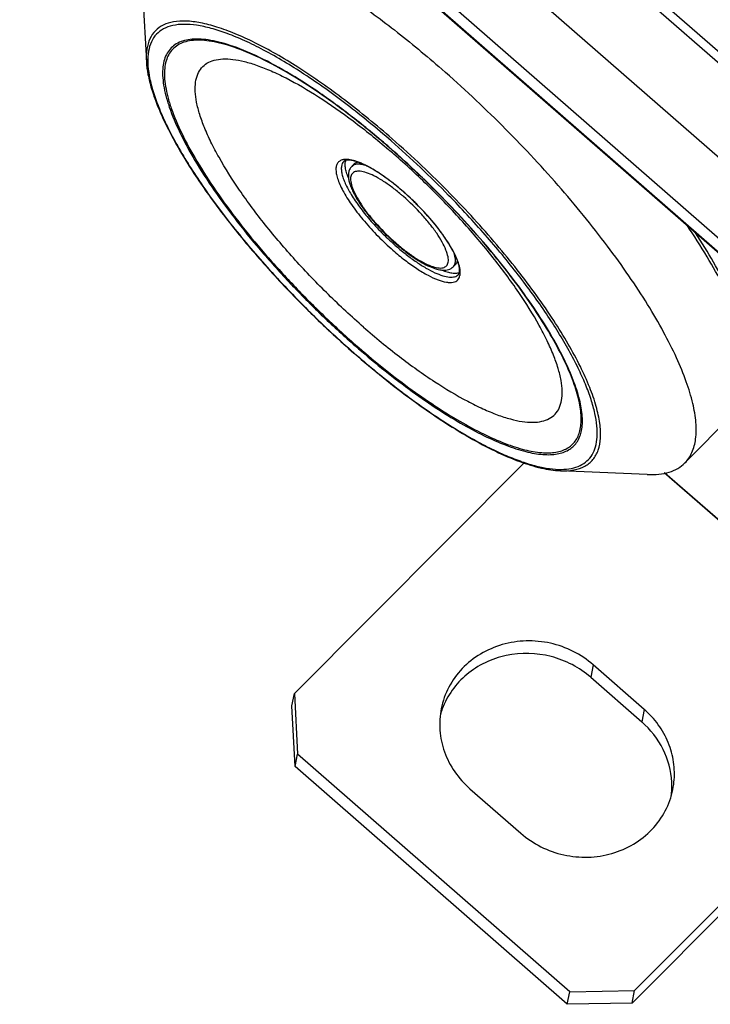
# Model space of a CAD drawing. Units: millimetres. Extents: x 12 to 202, y 7 to 290.
# Drawn here: x 43 to 58, y 59 to 81 of the extents above; entities that cross this region are included whole.
import ezdxf

# ---------------------------------------------------------------- set-up
doc = ezdxf.new("R2010")
doc.units = ezdxf.units.MM
doc.header["$LTSCALE"] = 19.36
doc.layers.get('0').update_dxf_attribs({"linetype": 'CONTINUOUS'})
doc.layers.add('ALL_FEATURES', color=7, linetype='CONTINUOUS')

msp = doc.modelspace()

# ---------------------------------------------------------------- linework, layer by layer
at = {"color": 7, "linetype": 'CONTINUOUS'}
for p, q in [((45.212, 81.6657), (45.3151, 79.7823)), ((50.6045, 77.9017), (50.6001, 77.9055)), ((49.829, 77.5612), (49.7757, 77.5072)), ((50.7166, 75.8413), (50.7236, 75.8352)), ((52.0339, 75.3821), (51.9806, 75.3281)), ((49.8208, 73.4527), (49.8253, 73.4488)), ((58.2035, 72.2711), (57.0124, 71.0659)), ((48.5313, 66.0595), (53.5181, 71.0682)), ((56.1927, 70.8138), (54.3081, 70.8947)), ((56.1292, 65.7116), (55.0208, 66.6798)), ((54.9662, 66.4087), (56.0746, 65.4404)), ((48.4766, 65.7883), (48.5313, 66.0595)), ((48.5313, 66.0595), (48.6004, 64.7412)), ((48.5457, 64.4701), (48.4766, 65.7883)), ((48.5457, 64.4701), (48.6004, 64.7412)), ((54.5118, 59.5771), (48.6004, 64.7412)), ((54.4571, 59.3059), (48.5457, 64.4701)), ((60.709, 64.1975), (55.8659, 59.3332)), ((60.6105, 64.3148), (55.9205, 59.6043)), ((52.3415, 63.9888), (53.4499, 63.0205)), ((54.4571, 59.3059), (54.5118, 59.5771)), ((54.5118, 59.5771), (55.9205, 59.6043)), ((55.8659, 59.3332), (55.9205, 59.6043)), ((55.8659, 59.3332), (54.4571, 59.3059))]:
    msp.add_line(p, q, dxfattribs=at)
at = {"color": 9, "linetype": 'CONTINUOUS'}
for p, q in [((50.6076, 77.9052), (50.6032, 77.9091)), ((50.894, 76.9578), (50.8914, 76.9601)), ((50.7244, 75.8499), (50.7311, 75.8441)), ((49.824, 73.4562), (49.8284, 73.4524)), ((55.0208, 66.6798), (54.9662, 66.4087)), ((56.1292, 65.7116), (56.0746, 65.4404))]:
    msp.add_line(p, q, dxfattribs=at)
for centre, radius, start, end in [((36.063, 61.425), 22.1617, 44.33282, 48.82373), ((39.5853, 65.0629), 16.8789, 48.85943, 49.36497), ((36.1936, 61.5571), 21.9269, 44.3225, 48.82367), ((49.6415, 77.3857), 0.2713, 99.00648, 102.6036), ((49.5274, 76.5849), 1.0868, 72.41465, 72.92189), ((49.2302, 75.829), 1.8996, 64.00414, 66.78077), ((48.7015, 74.8338), 3.0269, 58.17724, 60.89914), ((48.3999, 74.3492), 3.5977, 56.22689, 58.16533), ((48.0231, 73.7925), 4.2699, 53.58252, 56.17693), ((47.7177, 73.3777), 4.785, 52.30217, 53.58873), ((47.2941, 72.8396), 5.4698, 48.87832, 52.23799), ((47.9682, 73.4963), 4.4557, 48.85807, 49.79173), ((46.9206, 72.4139), 6.0361, 45.58711, 48.83123), ((54.4057, 79.9703), 5.5723, 228.31625, 228.85909), ((51.857, 75.1932), 0.2751, 348.58546, 352.06877)]:
    msp.add_arc(centre, radius, start, end, dxfattribs=at)
at = {"color": 7, "linetype": 'CONTINUOUS'}
for centre, radius, start, end in [((37.7822, 63.2242), 19.4895, 48.42552, 48.85947), ((49.6031, 76.7604), 0.8934, 73.56148, 74.68205), ((47.0813, 72.5932), 5.7954, 48.30788, 48.85906), ((47.0295, 72.5349), 5.8733, 48.12006, 48.30875), ((53.7694, 79.3218), 4.6296, 228.85916, 229.505), ((51.2128, 75.1401), 0.9174, 15.97219, 18.03034), ((53.3683, 65.1142), 1.7369, 159.52952, 163.76823), ((54.8067, 64.1977), 2.0102, 44.08087, 48.85994), ((54.9916, 64.0422), 1.7379, 353.01685, 357.68713), ((54.9887, 64.0423), 1.7409, 357.68819, 3.00133)]:
    msp.add_arc(centre, radius, start, end, dxfattribs=at)
for points, knots in [([(45.4544, 82.4884), (45.5033, 82.5379), (45.6203, 82.6257), (45.8343, 82.7088), (46.0857, 82.7467), (46.3725, 82.7407), (46.6934, 82.6915), (47.0467, 82.5997), (47.4301, 82.466), (48.0015, 82.2228), (48.7689, 81.8155), (49.7275, 81.2024), (50.7306, 80.4629), (51.3957, 79.9114), (51.7307, 79.6188)], [0, 0, 0, 0, 0.0287771, 0.0595865, 0.0940524, 0.1332596, 0.1778349, 0.2280748, 0.2840464, 0.3456547, 0.4847882, 0.6428078, 0.816001, 1, 1, 1, 1]), ([(45.3151, 79.7823), (45.3202, 79.6884), (45.347, 79.4897), (45.4251, 79.1815), (45.5424, 78.8479), (45.7587, 78.3508), (46.1247, 77.6839), (46.5737, 77.0089), (46.9923, 76.444), (47.4629, 75.8502), (48.1047, 75.1122), (48.9333, 74.2585), (49.5204, 73.7153), (49.8208, 73.4527)], [0, 0, 0, 0, 0.0357096, 0.0758534, 0.1205411, 0.169828, 0.2815417, 0.4088398, 0.4773536, 0.5484771, 0.6964742, 0.8484887, 1, 1, 1, 1]), ([(50.6001, 77.9055), (50.3503, 78.1236), (49.8544, 78.5348), (49.1069, 79.0864), (48.3933, 79.5441), (47.9204, 79.7963), (47.6931, 79.9012)], [0, 0, 0, 0, 0.2813514, 0.5461369, 0.7876455, 1, 1, 1, 1]), ([(57.0124, 71.0659), (57.044, 71.0979), (57.1021, 71.169), (57.1953, 71.3384), (57.2612, 71.6012), (57.2606, 71.9642), (57.1873, 72.3827), (57.0423, 72.8531), (56.8274, 73.3709), (56.5449, 73.9302), (56.1979, 74.5243), (55.7905, 75.1462), (55.159, 76.0222), (54.2554, 77.1272), (53.0515, 78.4105), (52.1804, 79.2259), (51.7307, 79.6188)], [0, 0, 0, 0, 0.0127835, 0.0259604, 0.0547785, 0.0886387, 0.1286528, 0.1752576, 0.2284669, 0.288019, 0.3534609, 0.424198, 0.4995264, 0.6607091, 0.8300435, 1, 1, 1, 1]), ([(49.8391, 77.622), (49.8082, 77.6305), (49.7529, 77.6425), (49.6728, 77.6464), (49.6198, 77.6341), (49.602, 77.616)], [0, 0, 0, 0, 0.3940971, 0.6881207, 1, 1, 1, 1]), ([(49.7056, 77.2569), (49.6894, 77.2957), (49.6623, 77.3688), (49.6372, 77.474), (49.6309, 77.565), (49.6408, 77.62), (49.6497, 77.6433)], [0, 0, 0, 0, 0.3163518, 0.5864762, 0.8121458, 1, 1, 1, 1]), ([(54.399, 73.274), (54.3161, 73.4483), (54.1242, 73.8088), (53.7851, 74.3541), (53.3839, 74.9252), (52.7634, 75.7228), (51.8877, 76.7064), (51.1184, 77.4466), (50.7153, 77.8041)], [0, 0, 0, 0, 0.0986248, 0.2084584, 0.3278956, 0.4551074, 0.7246665, 1, 1, 1, 1]), ([(49.7755, 77.507), (49.7568, 77.4881), (49.7263, 77.443), (49.7034, 77.3646), (49.7014, 77.2805), (49.7148, 77.1922), (49.742, 77.0986), (49.7977, 76.9595), (49.8997, 76.7727), (50.0585, 76.5411), (50.2528, 76.3014), (50.4738, 76.0645), (50.6339, 75.9139), (50.7166, 75.8413)], [0, 0, 0, 0, 0.0392583, 0.0784905, 0.1189343, 0.1622549, 0.2097999, 0.2623803, 0.3830388, 0.5225425, 0.6761752, 0.8376478, 1, 1, 1, 1]), ([(49.829, 77.5611), (49.8337, 77.5659), (49.8547, 77.5843), (49.8811, 77.5961), (49.9016, 77.6015)], [0, 0, 0, 0, 0.2400597, 1, 1, 1, 1]), ([(50.8942, 76.9576), (50.8009, 77.0391), (50.6174, 77.1894), (50.3433, 77.3822), (50.0929, 77.5264), (49.9305, 77.5953), (49.856, 77.6173)], [0, 0, 0, 0, 0.3002416, 0.5747015, 0.8115141, 1, 1, 1, 1]), ([(52.0852, 75.424), (52.0686, 75.4751), (52.0236, 75.5842), (51.9342, 75.7526), (51.8181, 75.9362), (51.6258, 76.2022), (51.3414, 76.5354), (51.0861, 76.7862), (50.9504, 76.9078)], [0, 0, 0, 0, 0.085469, 0.1873773, 0.3034073, 0.4310189, 0.709761, 1, 1, 1, 1]), ([(58.2035, 72.2711), (58.2409, 72.3089), (58.3089, 72.393), (58.4146, 72.5914), (58.4833, 72.8932), (58.4719, 73.3018), (58.3779, 73.7646), (58.2046, 74.2792), (57.9547, 74.8419), (57.6312, 75.4466), (57.3796, 75.8557), (57.2431, 76.0661)], [0, 0, 0, 0, 0.0385583, 0.0778135, 0.1621407, 0.2591449, 0.3722973, 0.5032185, 0.6520775, 0.818132, 1, 1, 1, 1]), ([(50.7631, 75.8011), (50.8238, 75.7493), (50.9442, 75.6517), (51.1258, 75.5213), (51.2998, 75.4135), (51.4626, 75.3307), (51.6123, 75.2748), (51.75, 75.2482), (51.8786, 75.2576), (51.9527, 75.2998), (51.9807, 75.3283)], [0, 0, 0, 0, 0.1722026, 0.3339514, 0.4817517, 0.6131136, 0.7270446, 0.8252894, 0.9136629, 1, 1, 1, 1]), ([(52.0339, 75.3821), (52.0387, 75.3869), (52.057, 75.4084), (52.0684, 75.4352), (52.0736, 75.456)], [0, 0, 0, 0, 0.2398844, 1, 1, 1, 1]), ([(52.0915, 75.1558), (52.1092, 75.1738), (52.1209, 75.2268), (52.1162, 75.3067), (52.1036, 75.3618), (52.0948, 75.3925)], [0, 0, 0, 0, 0.3118816, 0.6060103, 1, 1, 1, 1]), ([(51.7319, 75.2548), (51.7703, 75.2394), (51.8427, 75.2135), (51.9468, 75.1897), (52.037, 75.184), (52.0915, 75.1938), (52.1146, 75.2025)], [0, 0, 0, 0, 0.3152591, 0.5851366, 0.811313, 1, 1, 1, 1]), ([(49.8253, 73.4488), (50.2387, 73.0876), (50.8641, 72.5821), (51.7164, 71.9894), (52.3139, 71.6205), (52.8769, 71.3212), (53.3971, 71.0962), (53.8677, 70.9488), (54.169, 70.9007), (54.3081, 70.8947)], [0, 0, 0, 0, 0.3149921, 0.4605769, 0.5953683, 0.7176316, 0.8260816, 0.9200867, 1, 1, 1, 1]), ([(56.1927, 70.8138), (56.2778, 70.8102), (56.4394, 70.8132), (56.6661, 70.8561), (56.8601, 70.9379), (56.9671, 71.02), (57.0124, 71.0659)], [0, 0, 0, 0, 0.2898828, 0.5474518, 0.7804651, 1, 1, 1, 1]), ([(55.0208, 66.6798), (54.8896, 66.7945), (54.5947, 66.9917), (54.0938, 67.1693), (53.564, 67.2201), (53.0419, 67.14), (52.5632, 66.9341), (52.1615, 66.6157), (51.8657, 66.2067), (51.7532, 65.8909), (51.7207, 65.7301)], [0, 0, 0, 0, 0.1270784, 0.2554018, 0.3838224, 0.5111602, 0.6365128, 0.7594942, 0.8803671, 1, 1, 1, 1]), ([(54.9662, 66.4087), (54.7223, 66.6217), (54.1231, 66.9345), (53.2834, 66.9535), (52.6684, 66.7449), (52.2641, 66.4867), (51.9422, 66.1416), (51.7948, 65.8653), (51.7411, 65.7216)], [0, 0, 0, 0, 0.2535847, 0.5081089, 0.6341689, 0.7580778, 0.8798437, 1, 1, 1, 1]), ([(51.7207, 65.7301), (51.6895, 65.5754), (51.6696, 65.2543), (51.7713, 64.7805), (51.9964, 64.3436), (52.2173, 64.0973), (52.3415, 63.9888)], [0, 0, 0, 0, 0.2450333, 0.4924179, 0.743875, 1, 1, 1, 1]), ([(56.75, 63.9703), (56.7786, 64.112), (56.8002, 64.405), (56.7223, 64.8405), (56.5395, 65.2495), (56.3554, 65.4881), (56.2508, 65.5961)], [0, 0, 0, 0, 0.2456322, 0.493269, 0.7444017, 1, 1, 1, 1]), ([(56.7272, 64.1334), (56.7143, 64.3781), (56.5809, 64.8736), (56.2642, 65.2747), (56.0746, 65.4404)], [0, 0, 0, 0, 0.493186, 1, 1, 1, 1]), ([(53.4499, 63.0205), (53.5812, 62.9059), (53.876, 62.7087), (54.377, 62.531), (54.9068, 62.4803), (55.4289, 62.5604), (55.9075, 62.7663), (56.3092, 63.0847), (56.6051, 63.4937), (56.7176, 63.8094), (56.75, 63.9703)], [0, 0, 0, 0, 0.1270784, 0.2554018, 0.3838224, 0.5111602, 0.6365128, 0.7594942, 0.8803671, 1, 1, 1, 1])]:
    msp.add_open_spline(points, degree=3, knots=knots, dxfattribs=at)
at = {"color": 9, "linetype": 'CONTINUOUS'}
for points, knots in [([(50.6538, 78.1059), (50.3178, 78.3994), (49.6548, 78.9428), (48.8014, 79.5457), (48.1431, 79.9459), (47.6881, 80.1908), (47.2613, 80.3875), (46.8673, 80.5339), (46.5099, 80.6287), (46.1924, 80.6708), (45.9168, 80.6591), (45.6848, 80.5913), (45.5018, 80.463), (45.3776, 80.277), (45.3142, 80.0429), (45.3101, 79.8729), (45.3151, 79.7823)], [0, 0, 0, 0, 0.200963, 0.3858754, 0.4701211, 0.5478711, 0.618524, 0.6816408, 0.7370078, 0.7847347, 0.8254215, 0.8604308, 0.8921738, 0.9239693, 0.9591183, 1, 1, 1, 1]), ([(50.6298, 78.0612), (50.3192, 78.3326), (49.7046, 78.8385), (48.7809, 79.501), (48.0307, 79.9535), (47.4669, 80.233), (47.0874, 80.3916), (46.7379, 80.5062), (46.4211, 80.5759), (46.1396, 80.5999), (45.8948, 80.5773), (45.6886, 80.5061), (45.5256, 80.3834), (45.4128, 80.2122), (45.3515, 79.9992), (45.3389, 79.7487), (45.3732, 79.4622), (45.4535, 79.1413), (45.5789, 78.7885), (45.7485, 78.4068), (46.0431, 77.8419), (46.5137, 77.0933), (47.1967, 76.1747), (47.9933, 75.2387), (48.8735, 74.3212), (49.5016, 73.7378), (49.824, 73.4562)], [0, 0, 0, 0, 0.0858439, 0.165507, 0.2363767, 0.2678451, 0.2963907, 0.3218891, 0.3443054, 0.3637351, 0.3804705, 0.3950948, 0.4085657, 0.4221343, 0.4370234, 0.4541341, 0.4739991, 0.4968749, 0.5228351, 0.5518291, 0.5837205, 0.6553301, 0.7355549, 0.8217441, 0.9109284, 1, 1, 1, 1]), ([(47.6898, 79.9139), (47.5101, 79.9976), (47.2461, 80.1068), (46.8978, 80.209), (46.6681, 80.2559), (46.459, 80.2763), (46.2716, 80.27), (46.1066, 80.2364), (45.9651, 80.1749), (45.849, 80.085), (45.7606, 79.9679), (45.7008, 79.8256), (45.6693, 79.6602), (45.6651, 79.4726), (45.6881, 79.2638), (45.7377, 79.0346), (45.8442, 78.6875), (46.0471, 78.2125), (46.3767, 77.6084), (46.796, 76.9603), (47.2953, 76.2834), (47.8632, 75.5935), (48.4864, 74.9071), (49.1502, 74.2402), (49.6144, 73.8147), (49.8506, 73.6084)], [0, 0, 0, 0, 0.0599701, 0.0861254, 0.1097021, 0.1307714, 0.1495078, 0.1662221, 0.1814091, 0.1957616, 0.2101148, 0.2253044, 0.2420225, 0.2607632, 0.2818379, 0.3054193, 0.3315804, 0.3915608, 0.4612395, 0.5394921, 0.6248318, 0.7155163, 0.80963, 0.9051449, 1, 1, 1, 1]), ([(47.6931, 79.9012), (47.5158, 79.9829), (47.2556, 80.0893), (46.9123, 80.1881), (46.6861, 80.2328), (46.4804, 80.2513), (46.2961, 80.2433), (46.1341, 80.2084), (45.9953, 80.1459), (45.8818, 80.0553), (45.7958, 79.9379), (45.738, 79.7958), (45.708, 79.6309), (45.7052, 79.4442), (45.7291, 79.2364), (45.7793, 79.0086), (45.8861, 78.6639), (46.0886, 78.1925), (46.4165, 77.5935), (46.8328, 76.951), (47.3282, 76.2803), (47.8912, 75.5969), (48.5088, 74.917), (49.1665, 74.2566), (49.6262, 73.8351), (49.8602, 73.6307)], [0, 0, 0, 0, 0.0596069, 0.0855848, 0.1089923, 0.1299061, 0.1485074, 0.1651156, 0.1802352, 0.1945664, 0.208945, 0.224198, 0.2410054, 0.259849, 0.2810318, 0.3047205, 0.3309843, 0.391148, 0.4609735, 0.5393347, 0.624748, 0.7154769, 0.8096131, 0.9051379, 1, 1, 1, 1]), ([(50.0321, 74.0147), (49.7713, 74.2425), (49.263, 74.7144), (48.55, 75.4565), (47.9035, 76.2139), (47.3477, 76.9582), (46.963, 77.5655), (46.7205, 78.0246), (46.5796, 78.3357), (46.4741, 78.6239), (46.4047, 78.8868), (46.3721, 79.1223), (46.377, 79.3291), (46.4206, 79.5059), (46.5052, 79.65), (46.6305, 79.756), (46.7914, 79.8209), (46.9837, 79.8463), (47.2058, 79.8342), (47.4564, 79.7853), (47.7338, 79.7003), (48.0357, 79.5798), (48.486, 79.3642), (49.0874, 79.0105), (49.8306, 78.4882), (50.3262, 78.0874), (50.5775, 77.8718)], [0, 0, 0, 0, 0.0893928, 0.178928, 0.2655373, 0.3462909, 0.4185623, 0.4508371, 0.480247, 0.5066502, 0.5299863, 0.5503095, 0.5678447, 0.5830729, 0.596825, 0.6102705, 0.6246644, 0.6410149, 0.6599614, 0.6818391, 0.7067749, 0.7347579, 0.7656824, 0.8355827, 0.9145285, 1, 1, 1, 1]), ([(50.6032, 77.9091), (50.3536, 78.1272), (49.8578, 78.5386), (49.1098, 79.0915), (48.3939, 79.5523), (47.9188, 79.8073), (47.6898, 79.9139)], [0, 0, 0, 0, 0.2803747, 0.5446446, 0.7863663, 1, 1, 1, 1]), ([(54.4125, 73.2693), (54.3261, 73.4494), (54.1264, 73.8213), (53.7741, 74.3829), (53.3582, 74.9697), (52.7167, 75.7866), (51.8143, 76.79), (51.022, 77.543), (50.6076, 77.9052)], [0, 0, 0, 0, 0.099374, 0.209755, 0.3295698, 0.4569774, 0.7262318, 1, 1, 1, 1]), ([(49.5823, 77.6505), (49.5589, 77.6453), (49.5146, 77.6286), (49.4631, 77.5784), (49.4354, 77.5082), (49.4298, 77.4223), (49.4442, 77.3214), (49.4783, 77.2063), (49.5315, 77.0781), (49.632, 76.8827), (49.8014, 76.6215), (50.052, 76.3028), (50.3448, 75.9842), (50.5596, 75.7817), (50.6711, 75.6842)], [0, 0, 0, 0, 0.0290965, 0.0560428, 0.0848328, 0.1187281, 0.1595519, 0.2080459, 0.2642806, 0.3279214, 0.4747562, 0.6417118, 0.8200059, 1, 1, 1, 1]), ([(49.8466, 77.6238), (49.8022, 77.6375), (49.7206, 77.6572), (49.6357, 77.6595), (49.599, 77.6537)], [0, 0, 0, 0, 0.5555188, 1, 1, 1, 1]), ([(50.0321, 74.0147), (50.2858, 73.7931), (50.7875, 73.3801), (51.5417, 72.8392), (52.1541, 72.4698), (52.6144, 72.2416), (52.9242, 72.1121), (53.2096, 72.0185), (53.4682, 71.9616), (53.6981, 71.942), (53.8979, 71.9605), (54.0663, 72.0187), (54.1993, 72.1188), (54.2915, 72.2586), (54.3415, 72.4325), (54.3518, 72.637), (54.3238, 72.8709), (54.2583, 73.1329), (54.1558, 73.421), (54.0174, 73.7326), (53.7769, 74.1937), (53.3926, 74.8049), (52.8351, 75.5549), (52.1846, 76.3191), (51.466, 77.0682), (50.9532, 77.5444), (50.6901, 77.7743)], [0, 0, 0, 0, 0.085843, 0.1655075, 0.2363766, 0.2678451, 0.2963909, 0.3218892, 0.3443054, 0.3637352, 0.3804705, 0.3950948, 0.4085657, 0.4221343, 0.4370236, 0.4541341, 0.4739989, 0.496875, 0.5228351, 0.551829, 0.5837206, 0.65533, 0.7355549, 0.8217437, 0.9109293, 1, 1, 1, 1]), ([(49.602, 77.616), (49.5885, 77.6024), (49.5655, 77.5677), (49.5489, 77.5034), (49.5482, 77.4271), (49.5628, 77.3392), (49.5923, 77.2405), (49.6545, 77.0872), (49.7694, 76.8774), (49.9493, 76.6143), (50.1704, 76.3399), (50.4226, 76.0671), (50.6054, 75.893), (50.7, 75.8088)], [0, 0, 0, 0, 0.026005, 0.0548948, 0.0887214, 0.1285934, 0.1749714, 0.2278911, 0.3521771, 0.4976761, 0.6587257, 0.8285723, 1, 1, 1, 1]), ([(50.0727, 77.5294), (50.0408, 77.5389), (49.9813, 77.553), (49.8973, 77.5583), (49.827, 77.545), (49.7897, 77.5214), (49.7757, 77.5072)], [0, 0, 0, 0, 0.3207668, 0.587282, 0.8076983, 1, 1, 1, 1]), ([(49.9791, 77.5747), (49.9685, 77.5793), (49.9279, 77.5961), (49.8866, 77.6112), (49.8558, 77.621)], [0, 0, 0, 0, 0.2627559, 1, 1, 1, 1]), ([(50.1736, 77.4786), (50.1642, 77.4838), (50.1277, 77.5038), (50.0906, 77.5229), (50.0628, 77.5364)], [0, 0, 0, 0, 0.2575853, 1, 1, 1, 1]), ([(50.8447, 76.8991), (50.7783, 76.9552), (50.6476, 77.0593), (50.4521, 77.1943), (50.27, 77.299), (50.108, 77.3697), (49.9858, 77.4011), (49.9034, 77.4035), (49.8538, 77.3951), (49.8126, 77.3764), (49.7692, 77.3361), (49.7496, 77.2735), (49.7497, 77.2043), (49.7635, 77.114), (49.8084, 76.9844), (49.8942, 76.8151), (50.0131, 76.6285), (50.1609, 76.4315), (50.3917, 76.1616), (50.5864, 75.9705), (50.7244, 75.8499)], [0, 0, 0, 0, 0.0851807, 0.1635221, 0.2326208, 0.2905808, 0.3364231, 0.3549815, 0.3710339, 0.3852658, 0.3987248, 0.4279226, 0.4458303, 0.4665543, 0.5170254, 0.5793832, 0.6522453, 0.7334842, 0.8204875, 1, 1, 1, 1]), ([(49.8284, 73.4524), (50.1137, 73.2033), (50.6793, 72.7357), (51.5316, 72.1139), (52.2279, 71.6776), (52.7572, 71.3954), (53.1204, 71.2259), (53.4604, 71.0926), (53.7745, 70.9965), (54.0606, 70.9384), (54.3167, 70.9188), (54.5416, 70.9382), (54.7339, 70.998), (54.8907, 71.1), (55.0071, 71.2433), (55.0808, 71.4233), (55.1131, 71.6363), (55.1054, 71.8805), (55.0588, 72.1548), (54.9736, 72.4574), (54.8506, 72.7863), (54.6907, 73.139), (54.42, 73.6561), (53.9954, 74.339), (53.3843, 75.178), (52.6735, 76.0366), (52.1532, 76.5983), (51.8805, 76.8774)], [0, 0, 0, 0, 0.0895414, 0.1733998, 0.2492515, 0.2835558, 0.3151732, 0.3439549, 0.3698134, 0.3927385, 0.4128301, 0.430352, 0.4457998, 0.4599689, 0.4739197, 0.4887662, 0.5054185, 0.5244823, 0.5463016, 0.5710307, 0.5986981, 0.6292426, 0.6625366, 0.7366144, 0.8191109, 0.907755, 1, 1, 1, 1]), ([(50.7311, 75.8441), (50.7985, 75.7854), (50.9319, 75.6761), (51.1322, 75.5331), (51.3202, 75.4204), (51.4887, 75.342), (51.6165, 75.3046), (51.7037, 75.2976), (51.7565, 75.303), (51.8009, 75.3189), (51.8359, 75.3459), (51.86, 75.3834), (51.873, 75.4299), (51.8754, 75.4846), (51.8642, 75.574), (51.8217, 75.7037), (51.7374, 75.8737), (51.6188, 76.062), (51.4703, 76.2616), (51.237, 76.5354), (51.0397, 76.7295), (50.8997, 76.8518)], [0, 0, 0, 0, 0.085789, 0.1653233, 0.2359971, 0.2957516, 0.34337, 0.3626975, 0.3793496, 0.3939246, 0.4073901, 0.4209997, 0.435967, 0.4531738, 0.4731464, 0.5221359, 0.5831837, 0.6549578, 0.7353214, 0.8216232, 1, 1, 1, 1]), ([(54.3081, 70.8947), (54.4059, 70.8905), (54.5886, 70.8979), (54.8016, 70.9666), (54.935, 71.0557), (55.0169, 71.1369), (55.0826, 71.2337), (55.1505, 71.3878), (55.1901, 71.623), (55.1701, 71.9443), (55.0873, 72.313), (54.9427, 72.7255), (54.7379, 73.1773), (54.4753, 73.6629), (54.1582, 74.1762), (53.6544, 74.908), (52.9183, 75.8393), (52.2641, 76.5551), (51.9152, 76.9122)], [0, 0, 0, 0, 0.0385492, 0.0713616, 0.0865128, 0.1013916, 0.1164921, 0.1322859, 0.1674021, 0.2090888, 0.2584293, 0.3157616, 0.3809599, 0.4535944, 0.5330208, 0.6184341, 0.8033707, 1, 1, 1, 1]), ([(52.093, 75.4109), (52.0776, 75.4574), (52.038, 75.5552), (51.9304, 75.7654), (51.7453, 76.0474), (51.4703, 76.3902), (51.2582, 76.6145), (51.1448, 76.7256)], [0, 0, 0, 0, 0.0901233, 0.1932749, 0.4336742, 0.708175, 1, 1, 1, 1]), ([(58.2035, 72.2711), (58.2384, 72.3064), (58.3021, 72.386), (58.3738, 72.5256), (58.4224, 72.6854), (58.4582, 72.9357), (58.4381, 73.2997), (58.327, 73.783), (58.1297, 74.3274), (57.8489, 74.9256), (57.4882, 75.5694), (57.2094, 76.0048), (57.0582, 76.2287)], [0, 0, 0, 0, 0.034281, 0.0698402, 0.1078109, 0.1490939, 0.2439009, 0.3574711, 0.4906651, 0.6430684, 0.8134479, 1, 1, 1, 1]), ([(50.7396, 75.7739), (50.8118, 75.7109), (50.955, 75.5921), (51.1711, 75.4328), (51.3775, 75.3007), (51.5686, 75.1994), (51.7388, 75.1315), (51.8675, 75.1021), (51.9555, 75.1002), (52.0096, 75.1083), (52.0557, 75.1262), (52.0809, 75.1451), (52.0915, 75.1558)], [0, 0, 0, 0, 0.1840198, 0.3572698, 0.5153082, 0.6544725, 0.7720075, 0.8667143, 0.9059284, 0.9404026, 0.9712167, 1, 1, 1, 1]), ([(50.6711, 75.6842), (50.7565, 75.6097), (50.9253, 75.4707), (51.1791, 75.2883), (51.4178, 75.1439), (51.6324, 75.0427), (51.7955, 74.9931), (51.9073, 74.9822), (51.9753, 74.9874), (52.0329, 75.0058), (52.0789, 75.0381), (52.1113, 75.0838), (52.1228, 75.1198), (52.1266, 75.1388)], [0, 0, 0, 0, 0.1959185, 0.377889, 0.5400021, 0.6775296, 0.7876105, 0.8324304, 0.8710774, 0.9047941, 0.9356666, 0.9664701, 1, 1, 1, 1]), ([(52.0144, 75.3828), (52.0265, 75.4161), (52.0319, 75.5007), (52.013, 75.581), (51.9992, 75.6256)], [0, 0, 0, 0, 0.4308257, 1, 1, 1, 1]), ([(51.9807, 75.3283), (51.9844, 75.332), (51.9986, 75.3481), (52.0089, 75.3676), (52.0144, 75.3828)], [0, 0, 0, 0, 0.2436872, 1, 1, 1, 1]), ([(52.1294, 75.1552), (52.1348, 75.1933), (52.1304, 75.2811), (52.1081, 75.3651), (52.093, 75.4109)], [0, 0, 0, 0, 0.4433913, 1, 1, 1, 1]), ([(49.8506, 73.6084), (50.2274, 73.2792), (50.7972, 72.8179), (51.5733, 72.2755), (52.1178, 71.9362), (52.631, 71.6593), (53.1047, 71.4491), (53.5315, 71.3086), (53.8577, 71.2483), (54.088, 71.2422), (54.2776, 71.2605), (54.449, 71.3161), (54.5835, 71.4147), (54.6631, 71.5056), (54.7232, 71.6144), (54.7639, 71.74), (54.7853, 71.8818), (54.7885, 72.1024), (54.7388, 72.4175), (54.6095, 72.8313), (54.4851, 73.118), (54.4125, 73.2693)], [0, 0, 0, 0, 0.202093, 0.2956285, 0.3823489, 0.4611069, 0.530993, 0.5914157, 0.6422562, 0.6642767, 0.6842417, 0.7191606, 0.7352205, 0.7511282, 0.7675487, 0.7850803, 0.8042022, 0.8252614, 0.8739829, 0.9322218, 1, 1, 1, 1]), ([(49.8602, 73.6307), (50.2333, 73.3047), (50.7976, 72.8478), (51.5662, 72.3103), (52.1057, 71.9738), (52.6144, 71.6989), (53.0841, 71.4897), (53.5075, 71.3494), (53.8314, 71.2885), (54.0603, 71.2814), (54.249, 71.2984), (54.4196, 71.3521), (54.5543, 71.4485), (54.6341, 71.5374), (54.6948, 71.6441), (54.7362, 71.7675), (54.7586, 71.9069), (54.7636, 72.1239), (54.7167, 72.4343), (54.5913, 72.8421), (54.4699, 73.1248), (54.399, 73.274)], [0, 0, 0, 0, 0.2021992, 0.2958129, 0.3826363, 0.4615256, 0.5315726, 0.5921831, 0.643229, 0.6653518, 0.6854133, 0.7204816, 0.7365748, 0.7524796, 0.7688591, 0.7863145, 0.8053304, 0.8262608, 0.8746761, 0.9325736, 1, 1, 1, 1])]:
    msp.add_open_spline(points, degree=3, knots=knots, dxfattribs=at)
at = {"layer": 'ALL_FEATURES', "color": 7, "linetype": 'CONTINUOUS'}
for p, q in [((42.5641, 89.2066), (75.0769, 60.8039)), ((44.3038, 87.3677), (73.228, 62.0998)), ((46.6418, 87.4055), (72.8747, 64.4888)), ((58.195, 69.4233), (56.5645, 70.8477))]:
    msp.add_line(p, q, dxfattribs=at)
at = {"layer": 'ALL_FEATURES', "color": 9, "linetype": 'CONTINUOUS'}
for p, q in [((47.3626, 89.0668), (73.2735, 66.4314)), ((73.1628, 66.2792), (47.2519, 88.9146)), ((44.3124, 87.3775), (73.225, 62.1199)), ((56.5792, 70.8505), (58.1941, 69.4397))]:
    msp.add_line(p, q, dxfattribs=at)

doc.saveas('drawing.dxf')
